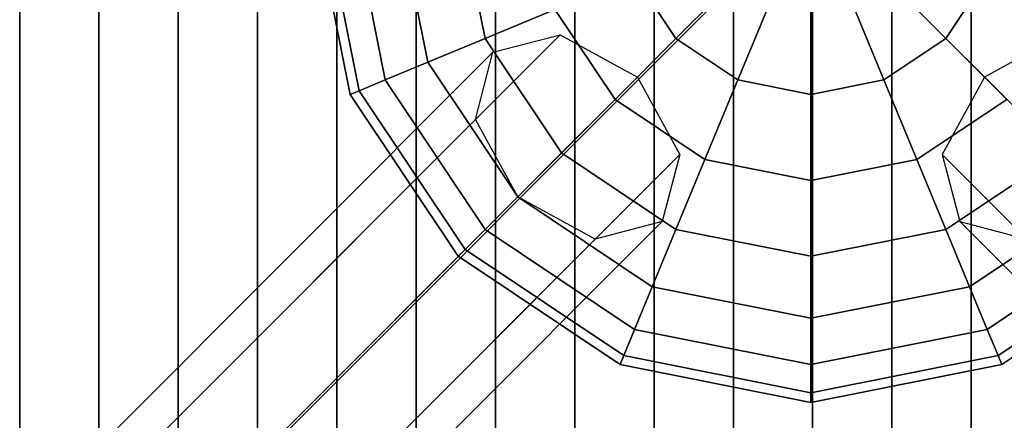
# Model space of a CAD drawing. Extents: x -2748 to 18113, y -11111 to 9293.
# Drawn here: x 8743 to 8990, y -1562 to -1462 of the extents above; entities that cross this region are included whole.
import ezdxf

# ---------------------------------------------------------------- set-up
doc = ezdxf.new("R2010")
doc.units = 0
doc.header["$LTSCALE"] = 350
doc.header["$MEASUREMENT"] = 0
doc.layers.add('BEM-SI-AMERICA', color=7, linetype='CONTINUOUS', lineweight=35)
doc.layers.add('NEPTUN-19', color=7, linetype='CONTINUOUS')
doc.styles.get("Standard").update_dxf_attribs({"font": 'isocp2.shx'})
doc.dimstyles.new('America SI', dxfattribs={"dimscale": 85, "dimtxt": 3.5, "dimasz": 4, "dimexe": 2, "dimexo": 0, "dimgap": 2, "dimtad": 0, "dimdec": 4, "dimlfac": 0.039377, "dimzin": 0, "dimdsep": 46, "dimlunit": 4, "dimtxsty": 'Standard', "dimcen": 2, "dimadec": 0, "dimazin": 0, "dimtfac": 1, "dimtdec": 4, "dimtofl": 0, "dimtmove": 0, "dimatfit": 3, "dimfxl": 2, "dimtolj": 1, "dimtzin": 0, "dimarcsym": 0})

# ---------------------------------------------------------------- blocks, each defined once
blk = doc.blocks.new('*D43')
at = {"layer": 'BEM-SI-AMERICA', "color": 0, "lineweight": -2, "transparency": 16777216}
for p, q in [((4798.58, 6481.57), (-1362.85, 6481.57)), ((-1192.85, 6141.57), (-1192.85, 901.72)), ((-1192.85, -5863.58), (-1192.85, -623.72)), ((12433.05, -6203.58), (-1362.85, -6203.58))]:
    blk.add_line(p, q, dxfattribs=at)
at = {"layer": 'BEM-SI-AMERICA', "color": 0, "transparency": 16777216}
for points in [[(-1249.51, 6141.57), (-1136.18, 6141.57), (-1192.85, 6481.57)], [(-1249.51, -5863.58), (-1136.18, -5863.58), (-1192.85, -6203.58)]]:
    blk.add_solid(points, dxfattribs=at)
at = {"layer": 'BEM-SI-AMERICA', "color": 0, "transparency": 16777216, "insert": (-1192.85, 139), "char_height": 297.5, "attachment_point": 5, "rotation": 90}
blk.add_mtext('\\A1;41\'-7{\\H1.000000x;\\S1/2;}"', dxfattribs=at)

msp = doc.modelspace()

# ---------------------------------------------------------------- linework, layer by layer
at = {"layer": 'NEPTUN-19'}
for p, q in [((8544.65877, -1830.68901), (9339.03071, -1036.31707)), ((8544.65877, -1036.31707), (9339.03071, -1830.68901)), ((8743.25176, -1234.91006), (8743.25176, -1632.09603)), ((8743.25176, -1234.91006), (8743.25176, -1632.09603)), ((8763.11106, -1632.09603), (8763.11106, -1234.91006)), ((8763.11106, -1234.91006), (8763.11106, -1632.09603)), ((8763.11106, -1632.09603), (8763.11106, -1234.91006)), ((8763.11106, -1234.91006), (8763.11106, -1632.09603)), ((8782.97036, -1632.09603), (8782.97036, -1234.91006)), ((8782.97036, -1234.91006), (8782.97036, -1632.09603)), ((8782.97036, -1234.91006), (8782.97036, -1632.09603)), ((8782.97036, -1632.09603), (8782.97036, -1234.91006)), ((8802.82965, -1632.09603), (8802.82965, -1234.91006)), ((8802.82965, -1632.09603), (8802.82965, -1234.91006)), ((8802.82965, -1234.91006), (8802.82965, -1632.09603)), ((8802.82965, -1234.91006), (8802.82965, -1632.09603)), ((8822.68895, -1632.09603), (8822.68895, -1234.91006)), ((8822.68895, -1234.91006), (8822.68895, -1632.09603)), ((8822.68895, -1632.09603), (8822.68895, -1234.91006)), ((8822.68895, -1234.91006), (8822.68895, -1632.09603)), ((8842.54825, -1632.09603), (8842.54825, -1234.91006)), ((8842.54825, -1234.91006), (8842.54825, -1632.09603)), ((8842.54825, -1632.09603), (8842.54825, -1234.91006)), ((8842.54825, -1234.91006), (8842.54825, -1632.09603)), ((8862.40755, -1632.09603), (8862.40755, -1234.91006)), ((8862.40755, -1234.91006), (8862.40755, -1632.09603)), ((8862.40755, -1632.09603), (8862.40755, -1234.91006)), ((8862.40755, -1234.91006), (8862.40755, -1632.09603)), ((8882.26685, -1632.09603), (8882.26685, -1234.91006)), ((8882.26685, -1234.91006), (8882.26685, -1632.09603)), ((8882.26685, -1632.09603), (8882.26685, -1234.91006)), ((8882.26685, -1234.91006), (8882.26685, -1632.09603)), ((8902.12615, -1632.09603), (8902.12615, -1234.91006)), ((8902.12615, -1234.91006), (8902.12615, -1632.09603)), ((8902.12615, -1632.09603), (8902.12615, -1234.91006)), ((8902.12615, -1234.91006), (8902.12615, -1632.09603)), ((8921.98544, -1632.09603), (8921.98544, -1234.91006)), ((8921.98544, -1234.91006), (8921.98544, -1632.09603)), ((8921.98544, -1632.09603), (8921.98544, -1234.91006)), ((8921.98544, -1234.91006), (8921.98544, -1632.09603)), ((8941.84474, -1632.09603), (8941.84474, -1234.91006)), ((8941.84474, -1632.09603), (8941.84474, -1234.91006)), ((8941.84474, -1234.91006), (8941.84474, -1632.09603)), ((8941.84474, -1234.91006), (8941.84474, -1632.09603)), ((8961.70404, -1632.09603), (8961.70404, -1234.91006)), ((8961.70404, -1234.91006), (8961.70404, -1632.09603)), ((8961.70404, -1632.09603), (8961.70404, -1234.91006)), ((8961.70404, -1234.91006), (8961.70404, -1632.09603)), ((8981.56334, -1632.09603), (8981.56334, -1234.91006)), ((8981.56334, -1234.91006), (8981.56334, -1632.09603)), ((8981.56334, -1632.09603), (8981.56334, -1234.91006)), ((8981.56334, -1234.91006), (8981.56334, -1632.09603)), ((8743.25176, -1632.95727), (8743.25176, -1235.7713)), ((8743.25176, -1632.95727), (8743.25176, -1235.7713)), ((8763.11106, -1235.7713), (8763.11106, -1632.95727)), ((8763.11106, -1235.7713), (8763.11106, -1632.95727)), ((8763.11106, -1632.95727), (8763.11106, -1235.7713)), ((8763.11106, -1632.95727), (8763.11106, -1235.7713)), ((8782.97036, -1235.7713), (8782.97036, -1632.95727)), ((8782.97036, -1235.7713), (8782.97036, -1632.95727)), ((8782.97036, -1632.95727), (8782.97036, -1235.7713)), ((8782.97036, -1632.95727), (8782.97036, -1235.7713)), ((8802.82965, -1235.7713), (8802.82965, -1632.95727)), ((8802.82965, -1235.7713), (8802.82965, -1632.95727)), ((8802.82965, -1632.95727), (8802.82965, -1235.7713)), ((8802.82965, -1632.95727), (8802.82965, -1235.7713)), ((8822.68895, -1235.7713), (8822.68895, -1632.95727)), ((8822.68895, -1632.95727), (8822.68895, -1235.7713)), ((8822.68895, -1235.7713), (8822.68895, -1632.95727)), ((8822.68895, -1632.95727), (8822.68895, -1235.7713)), ((8842.54825, -1235.7713), (8842.54825, -1632.95727)), ((8842.54825, -1632.95727), (8842.54825, -1235.7713)), ((8842.54825, -1235.7713), (8842.54825, -1632.95727)), ((8842.54825, -1632.95727), (8842.54825, -1235.7713)), ((8862.40755, -1632.95727), (8862.40755, -1235.7713)), ((8862.40755, -1235.7713), (8862.40755, -1632.95727)), ((8862.40755, -1632.95727), (8862.40755, -1235.7713)), ((8862.40755, -1235.7713), (8862.40755, -1632.95727)), ((8882.26685, -1632.95727), (8882.26685, -1235.7713)), ((8882.26685, -1235.7713), (8882.26685, -1632.95727)), ((8882.26685, -1235.7713), (8882.26685, -1632.95727)), ((8882.26685, -1632.95727), (8882.26685, -1235.7713)), ((8902.12615, -1632.95727), (8902.12615, -1235.7713)), ((8902.12615, -1235.7713), (8902.12615, -1632.95727)), ((8902.12615, -1235.7713), (8902.12615, -1632.95727)), ((8902.12615, -1632.95727), (8902.12615, -1235.7713)), ((8921.98544, -1632.95727), (8921.98544, -1235.7713)), ((8921.98544, -1235.7713), (8921.98544, -1632.95727)), ((8921.98544, -1235.7713), (8921.98544, -1632.95727)), ((8921.98544, -1632.95727), (8921.98544, -1235.7713)), ((8941.84474, -1235.7713), (8941.84474, -1632.95727)), ((8941.84474, -1235.7713), (8941.84474, -1632.95727)), ((8941.84474, -1632.95727), (8941.84474, -1235.7713)), ((8941.84474, -1632.95727), (8941.84474, -1235.7713)), ((8961.70404, -1235.7713), (8961.70404, -1632.95727)), ((8961.70404, -1632.95727), (8961.70404, -1235.7713)), ((8961.70404, -1235.7713), (8961.70404, -1632.95727)), ((8961.70404, -1632.95727), (8961.70404, -1235.7713)), ((8981.56334, -1235.7713), (8981.56334, -1632.95727)), ((8981.56334, -1632.95727), (8981.56334, -1235.7713)), ((8981.56334, -1235.7713), (8981.56334, -1632.95727)), ((8981.56334, -1632.95727), (8981.56334, -1235.7713)), ((8544.65877, -1830.68901), (8941.84474, -1433.50304)), ((8816.52418, -1433.07242), (8826.03087, -1480.86573)), ((8826.03087, -1480.86573), (8816.52418, -1433.07242)), ((8816.52418, -1433.07242), (8826.03087, -1480.86573)), ((8826.03087, -1480.86573), (8816.52418, -1433.07242)), ((8828.24792, -1479.9474), (8818.92391, -1433.07242)), ((8818.92391, -1433.07242), (8828.24792, -1479.9474)), ((8828.24792, -1479.9474), (8818.92391, -1433.07242)), ((8818.92391, -1433.07242), (8828.24792, -1479.9474)), ((8818.92391, -1433.07242), (8828.24792, -1479.9474)), ((8828.24792, -1479.9474), (8818.92391, -1433.07242)), ((8818.92391, -1433.07242), (8828.24792, -1479.9474)), ((8828.24792, -1479.9474), (8818.92391, -1433.07242)), ((8826.03087, -1433.07242), (8834.81389, -1477.22768)), ((8834.81389, -1477.22768), (8826.03087, -1433.07242)), ((8826.03087, -1433.07242), (8834.81389, -1477.22768)), ((8834.81389, -1477.22768), (8826.03087, -1433.07242)), ((8834.81389, -1477.22768), (8826.03087, -1433.07242)), ((8826.03087, -1433.07242), (8834.81389, -1477.22768)), ((8834.81389, -1477.22768), (8826.03087, -1433.07242)), ((8826.03087, -1433.07242), (8834.81389, -1477.22768)), ((8837.57193, -1433.07242), (8845.47645, -1472.81111)), ((8845.47645, -1472.81111), (8837.57193, -1433.07242)), ((8837.57193, -1433.07242), (8845.47645, -1472.81111)), ((8845.47645, -1472.81111), (8837.57193, -1433.07242)), ((8837.57193, -1433.07242), (8845.47645, -1472.81111)), ((8845.47645, -1472.81111), (8837.57193, -1433.07242)), ((8837.57193, -1433.07242), (8845.47645, -1472.81111)), ((8845.47645, -1472.81111), (8837.57193, -1433.07242)), ((8853.1036, -1433.07242), (8859.82584, -1466.8674)), ((8859.82584, -1466.8674), (8853.1036, -1433.07242)), ((8853.1036, -1433.07242), (8859.82584, -1466.8674)), ((8859.82584, -1466.8674), (8853.1036, -1433.07242)), ((8853.1036, -1433.07242), (8859.82584, -1466.8674)), ((8859.82584, -1466.8674), (8853.1036, -1433.07242)), ((8853.1036, -1433.07242), (8859.82584, -1466.8674)), ((8859.82584, -1466.8674), (8853.1036, -1433.07242)), ((9339.03071, -1830.68901), (8941.84474, -1433.50304)), ((8897.25886, -1451.36213), (8907.61915, -1466.8674)), ((8907.61915, -1466.8674), (8897.25886, -1451.36213)), ((8897.25886, -1451.36213), (8907.61915, -1466.8674)), ((8907.61915, -1466.8674), (8897.25886, -1451.36213)), ((8907.61915, -1466.8674), (8897.25886, -1451.36213)), ((8907.61915, -1466.8674), (8897.25886, -1451.36213)), ((8897.25886, -1451.36213), (8907.61915, -1466.8674)), ((8897.25886, -1451.36213), (8907.61915, -1466.8674)), ((8924.18559, -1450.30095), (8907.61915, -1466.8674)), ((8907.61915, -1466.8674), (8924.18559, -1450.30095)), ((8924.18559, -1450.30095), (8907.61915, -1466.8674)), ((8924.18559, -1450.30095), (8907.61915, -1466.8674)), ((8907.61915, -1466.8674), (8924.18559, -1450.30095)), ((8924.18559, -1450.30095), (8907.61915, -1466.8674)), ((8907.61915, -1466.8674), (8924.18559, -1450.30095)), ((8907.61915, -1466.8674), (8924.18559, -1450.30095)), ((8975.2091, -1466.8674), (8958.64265, -1450.30095)), ((8958.64265, -1450.30095), (8975.2091, -1466.8674)), ((8958.64265, -1450.30095), (8975.2091, -1466.8674)), ((8975.2091, -1466.8674), (8958.64265, -1450.30095)), ((8958.64265, -1450.30095), (8975.2091, -1466.8674)), ((8975.2091, -1466.8674), (8958.64265, -1450.30095)), ((8975.2091, -1466.8674), (8958.64265, -1450.30095)), ((8958.64265, -1450.30095), (8975.2091, -1466.8674)), ((8975.2091, -1466.8674), (8985.56938, -1451.36213)), ((8985.56938, -1451.36213), (8975.2091, -1466.8674)), ((8975.2091, -1466.8674), (8985.56938, -1451.36213)), ((8985.56938, -1451.36213), (8975.2091, -1466.8674)), ((8975.2091, -1466.8674), (8985.56938, -1451.36213)), ((8985.56938, -1451.36213), (8975.2091, -1466.8674)), ((8985.56938, -1451.36213), (8975.2091, -1466.8674)), ((8975.2091, -1466.8674), (8985.56938, -1451.36213)), ((8923.12441, -1477.22768), (8932.09011, -1455.58258)), ((8932.09011, -1455.58258), (8923.12441, -1477.22768)), ((8932.09011, -1455.58258), (8923.12441, -1477.22768)), ((8932.09011, -1455.58258), (8923.12441, -1477.22768)), ((8923.12441, -1477.22768), (8932.09011, -1455.58258)), ((8923.12441, -1477.22768), (8932.09011, -1455.58258)), ((8932.09011, -1455.58258), (8923.12441, -1477.22768)), ((8923.12441, -1477.22768), (8932.09011, -1455.58258)), ((8950.73813, -1455.58258), (8959.70383, -1477.22768)), ((8959.70383, -1477.22768), (8950.73813, -1455.58258)), ((8950.73813, -1455.58258), (8959.70383, -1477.22768)), ((8959.70383, -1477.22768), (8950.73813, -1455.58258)), ((8950.73813, -1455.58258), (8959.70383, -1477.22768)), ((8959.70383, -1477.22768), (8950.73813, -1455.58258)), ((8959.70383, -1477.22768), (8950.73813, -1455.58258)), ((8950.73813, -1455.58258), (8959.70383, -1477.22768)), ((8877.31062, -1459.62496), (8859.82584, -1466.8674)), ((8859.82584, -1466.8674), (8877.31062, -1459.62496)), ((8859.82584, -1466.8674), (8877.31062, -1459.62496)), ((8877.31062, -1459.62496), (8859.82584, -1466.8674)), ((8877.31062, -1459.62496), (8859.82584, -1466.8674)), ((8877.31062, -1459.62496), (8859.82584, -1466.8674)), ((8859.82584, -1466.8674), (8877.31062, -1459.62496)), ((8859.82584, -1466.8674), (8877.31062, -1459.62496)), ((8877.31062, -1459.62496), (8892.35143, -1482.13512)), ((8892.35143, -1482.13512), (8877.31062, -1459.62496)), ((8892.35143, -1482.13512), (8877.31062, -1459.62496)), ((8892.35143, -1482.13512), (8877.31062, -1459.62496)), ((8877.31062, -1459.62496), (8892.35143, -1482.13512)), ((8877.31062, -1459.62496), (8892.35143, -1482.13512)), ((8877.31062, -1459.62496), (8892.35143, -1482.13512)), ((8892.35143, -1482.13512), (8877.31062, -1459.62496)), ((8941.41412, -1480.86573), (8941.41412, -1457.43724)), ((8941.41412, -1480.86573), (8941.41412, -1457.43724)), ((8941.41412, -1457.43724), (8941.41412, -1480.86573)), ((8941.41412, -1480.86573), (8941.41412, -1457.43724)), ((8941.41412, -1457.43724), (8941.41412, -1480.86573)), ((8941.41412, -1480.86573), (8941.41412, -1457.43724)), ((8941.41412, -1457.43724), (8941.41412, -1480.86573)), ((8941.41412, -1457.43724), (8941.41412, -1480.86573)), ((8878.57612, -1465.93684), (7716.60052, -2627.91244)), ((7716.60052, -2627.91244), (8878.57612, -1465.93684)), ((8859.82584, -1466.8674), (8845.47645, -1472.81111)), ((8845.47645, -1472.81111), (8859.82584, -1466.8674)), ((8859.82584, -1466.8674), (8845.47645, -1472.81111)), ((8845.47645, -1472.81111), (8859.82584, -1466.8674)), ((8859.82584, -1466.8674), (8845.47645, -1472.81111)), ((8845.47645, -1472.81111), (8859.82584, -1466.8674)), ((8845.47645, -1472.81111), (8859.82584, -1466.8674)), ((8859.82584, -1466.8674), (8845.47645, -1472.81111)), ((8878.96915, -1495.51739), (8859.82584, -1466.8674)), ((8859.82584, -1466.8674), (8878.96915, -1495.51739)), ((8878.96915, -1495.51739), (8859.82584, -1466.8674)), ((8859.82584, -1466.8674), (8878.96915, -1495.51739)), ((8859.82584, -1466.8674), (8878.96915, -1495.51739)), ((8859.82584, -1466.8674), (8878.96915, -1495.51739)), ((8878.96915, -1495.51739), (8859.82584, -1466.8674)), ((8878.96915, -1495.51739), (8859.82584, -1466.8674)), ((8861.77113, -1470.32637), (8878.57612, -1465.93684)), ((8878.57612, -1465.93684), (8897.95244, -1476.5341)), ((8907.61915, -1466.8674), (8892.35143, -1482.13512)), ((8907.61915, -1466.8674), (8892.35143, -1482.13512)), ((8907.61915, -1466.8674), (8892.35143, -1482.13512)), ((8892.35143, -1482.13512), (8907.61915, -1466.8674)), ((8892.35143, -1482.13512), (8907.61915, -1466.8674)), ((8892.35143, -1482.13512), (8907.61915, -1466.8674)), ((8907.61915, -1466.8674), (8892.35143, -1482.13512)), ((8892.35143, -1482.13512), (8907.61915, -1466.8674)), ((8907.61915, -1466.8674), (8923.12441, -1477.22768)), ((8923.12441, -1477.22768), (8907.61915, -1466.8674)), ((8923.12441, -1477.22768), (8907.61915, -1466.8674)), ((8923.12441, -1477.22768), (8907.61915, -1466.8674)), ((8907.61915, -1466.8674), (8923.12441, -1477.22768)), ((8907.61915, -1466.8674), (8923.12441, -1477.22768)), ((8907.61915, -1466.8674), (8923.12441, -1477.22768)), ((8923.12441, -1477.22768), (8907.61915, -1466.8674)), ((8959.70383, -1477.22768), (8975.2091, -1466.8674)), ((8975.2091, -1466.8674), (8959.70383, -1477.22768)), ((8959.70383, -1477.22768), (8975.2091, -1466.8674)), ((8975.2091, -1466.8674), (8959.70383, -1477.22768)), ((8959.70383, -1477.22768), (8975.2091, -1466.8674)), ((8975.2091, -1466.8674), (8959.70383, -1477.22768)), ((8959.70383, -1477.22768), (8975.2091, -1466.8674)), ((8975.2091, -1466.8674), (8959.70383, -1477.22768)), ((8990.47682, -1482.13512), (8975.2091, -1466.8674)), ((8975.2091, -1466.8674), (8990.47682, -1482.13512)), ((8975.2091, -1466.8674), (8990.47682, -1482.13512)), ((8990.47682, -1482.13512), (8975.2091, -1466.8674)), ((8975.2091, -1466.8674), (8990.47682, -1482.13512)), ((8990.47682, -1482.13512), (8975.2091, -1466.8674)), ((8990.47682, -1482.13512), (8975.2091, -1466.8674)), ((8975.2091, -1466.8674), (8990.47682, -1482.13512)), ((9004.25212, -1465.93684), (8984.8758, -1476.5341)), ((8861.77113, -1470.32637), (7699.79553, -2632.30197)), ((7699.79553, -2632.30197), (8861.77113, -1470.32637)), ((8857.3816, -1487.13136), (8861.77113, -1470.32637)), ((8845.47645, -1472.81111), (8834.81389, -1477.22768)), ((8834.81389, -1477.22768), (8845.47645, -1472.81111)), ((8845.47645, -1472.81111), (8834.81389, -1477.22768)), ((8834.81389, -1477.22768), (8845.47645, -1472.81111)), ((8834.81389, -1477.22768), (8845.47645, -1472.81111)), ((8845.47645, -1472.81111), (8834.81389, -1477.22768)), ((8834.81389, -1477.22768), (8845.47645, -1472.81111)), ((8845.47645, -1472.81111), (8834.81389, -1477.22768)), ((8845.47645, -1472.81111), (8867.98661, -1506.49994)), ((8867.98661, -1506.49994), (8845.47645, -1472.81111)), ((8845.47645, -1472.81111), (8867.98661, -1506.49994)), ((8867.98661, -1506.49994), (8845.47645, -1472.81111)), ((8845.47645, -1472.81111), (8867.98661, -1506.49994)), ((8867.98661, -1506.49994), (8845.47645, -1472.81111)), ((8845.47645, -1472.81111), (8867.98661, -1506.49994)), ((8867.98661, -1506.49994), (8845.47645, -1472.81111)), ((8897.95244, -1476.5341), (7735.97685, -2638.5097)), ((7735.97685, -2638.5097), (8897.95244, -1476.5341)), ((8897.95244, -1476.5341), (8908.54971, -1495.91042)), ((8984.8758, -1476.5341), (8974.27854, -1495.91042)), ((10146.8514, -2638.5097), (8984.8758, -1476.5341)), ((8984.8758, -1476.5341), (10146.8514, -2638.5097)), ((8834.81389, -1477.22768), (8828.24792, -1479.9474)), ((8828.24792, -1479.9474), (8834.81389, -1477.22768)), ((8834.81389, -1477.22768), (8828.24792, -1479.9474)), ((8828.24792, -1479.9474), (8834.81389, -1477.22768)), ((8828.24792, -1479.9474), (8834.81389, -1477.22768)), ((8828.24792, -1479.9474), (8834.81389, -1477.22768)), ((8834.81389, -1477.22768), (8828.24792, -1479.9474)), ((8834.81389, -1477.22768), (8828.24792, -1479.9474)), ((8834.81389, -1477.22768), (8859.82584, -1514.66071)), ((8859.82584, -1514.66071), (8834.81389, -1477.22768)), ((8834.81389, -1477.22768), (8859.82584, -1514.66071)), ((8859.82584, -1514.66071), (8834.81389, -1477.22768)), ((8834.81389, -1477.22768), (8859.82584, -1514.66071)), ((8859.82584, -1514.66071), (8834.81389, -1477.22768)), ((8834.81389, -1477.22768), (8859.82584, -1514.66071)), ((8859.82584, -1514.66071), (8834.81389, -1477.22768)), ((8923.12441, -1477.22768), (8914.86158, -1497.17593)), ((8923.12441, -1477.22768), (8914.86158, -1497.17593)), ((8914.86158, -1497.17593), (8923.12441, -1477.22768)), ((8914.86158, -1497.17593), (8923.12441, -1477.22768)), ((8923.12441, -1477.22768), (8914.86158, -1497.17593)), ((8914.86158, -1497.17593), (8923.12441, -1477.22768)), ((8923.12441, -1477.22768), (8914.86158, -1497.17593)), ((8914.86158, -1497.17593), (8923.12441, -1477.22768)), ((8923.12441, -1477.22768), (8941.41412, -1480.86573)), ((8923.12441, -1477.22768), (8941.41412, -1480.86573)), ((8941.41412, -1480.86573), (8923.12441, -1477.22768)), ((8941.41412, -1480.86573), (8923.12441, -1477.22768)), ((8941.41412, -1480.86573), (8923.12441, -1477.22768)), ((8923.12441, -1477.22768), (8941.41412, -1480.86573)), ((8923.12441, -1477.22768), (8941.41412, -1480.86573)), ((8941.41412, -1480.86573), (8923.12441, -1477.22768)), ((8941.41412, -1480.86573), (8959.70383, -1477.22768)), ((8941.41412, -1480.86573), (8959.70383, -1477.22768)), ((8959.70383, -1477.22768), (8941.41412, -1480.86573)), ((8959.70383, -1477.22768), (8941.41412, -1480.86573)), ((8941.41412, -1480.86573), (8959.70383, -1477.22768)), ((8959.70383, -1477.22768), (8941.41412, -1480.86573)), ((8941.41412, -1480.86573), (8959.70383, -1477.22768)), ((8959.70383, -1477.22768), (8941.41412, -1480.86573)), ((8959.70383, -1477.22768), (8967.96666, -1497.17593)), ((8959.70383, -1477.22768), (8967.96666, -1497.17593)), ((8967.96666, -1497.17593), (8959.70383, -1477.22768)), ((8967.96666, -1497.17593), (8959.70383, -1477.22768)), ((8959.70383, -1477.22768), (8967.96666, -1497.17593)), ((8967.96666, -1497.17593), (8959.70383, -1477.22768)), ((8967.96666, -1497.17593), (8959.70383, -1477.22768)), ((8959.70383, -1477.22768), (8967.96666, -1497.17593)), ((8826.03087, -1480.86573), (8828.24792, -1479.9474)), ((8826.03087, -1480.86573), (8828.24792, -1479.9474)), ((8828.24792, -1479.9474), (8826.03087, -1480.86573)), ((8828.24792, -1479.9474), (8826.03087, -1480.86573)), ((8826.03087, -1480.86573), (8828.24792, -1479.9474)), ((8828.24792, -1479.9474), (8826.03087, -1480.86573)), ((8828.24792, -1479.9474), (8826.03087, -1480.86573)), ((8826.03087, -1480.86573), (8828.24792, -1479.9474)), ((8853.1036, -1521.38294), (8826.03087, -1480.86573)), ((8826.03087, -1480.86573), (8853.1036, -1521.38294)), ((8826.03087, -1480.86573), (8853.1036, -1521.38294)), ((8853.1036, -1521.38294), (8826.03087, -1480.86573)), ((8828.24792, -1479.9474), (8854.80046, -1519.68608)), ((8828.24792, -1479.9474), (8854.80046, -1519.68608)), ((8854.80046, -1519.68608), (8828.24792, -1479.9474)), ((8854.80046, -1519.68608), (8828.24792, -1479.9474)), ((8854.80046, -1519.68608), (8828.24792, -1479.9474)), ((8828.24792, -1479.9474), (8854.80046, -1519.68608)), ((8854.80046, -1519.68608), (8828.24792, -1479.9474)), ((8828.24792, -1479.9474), (8854.80046, -1519.68608)), ((8941.41412, -1502.45755), (8941.41412, -1480.86573)), ((8941.41412, -1480.86573), (8941.41412, -1502.45755)), ((8941.41412, -1502.45755), (8941.41412, -1480.86573)), ((8941.41412, -1502.45755), (8941.41412, -1480.86573)), ((8941.41412, -1502.45755), (8941.41412, -1480.86573)), ((8941.41412, -1480.86573), (8941.41412, -1502.45755)), ((8941.41412, -1480.86573), (8941.41412, -1502.45755)), ((8941.41412, -1480.86573), (8941.41412, -1502.45755)), ((8892.35143, -1482.13512), (8878.96915, -1495.51739)), ((8878.96915, -1495.51739), (8892.35143, -1482.13512)), ((8892.35143, -1482.13512), (8878.96915, -1495.51739)), ((8892.35143, -1482.13512), (8878.96915, -1495.51739)), ((8878.96915, -1495.51739), (8892.35143, -1482.13512)), ((8878.96915, -1495.51739), (8892.35143, -1482.13512)), ((8892.35143, -1482.13512), (8878.96915, -1495.51739)), ((8878.96915, -1495.51739), (8892.35143, -1482.13512)), ((8914.86158, -1497.17593), (8892.35143, -1482.13512)), ((8914.86158, -1497.17593), (8892.35143, -1482.13512)), ((8892.35143, -1482.13512), (8914.86158, -1497.17593)), ((8892.35143, -1482.13512), (8914.86158, -1497.17593)), ((8892.35143, -1482.13512), (8914.86158, -1497.17593)), ((8914.86158, -1497.17593), (8892.35143, -1482.13512)), ((8892.35143, -1482.13512), (8914.86158, -1497.17593)), ((8914.86158, -1497.17593), (8892.35143, -1482.13512)), ((8967.96666, -1497.17593), (8990.47682, -1482.13512)), ((8967.96666, -1497.17593), (8990.47682, -1482.13512)), ((8990.47682, -1482.13512), (8967.96666, -1497.17593)), ((8990.47682, -1482.13512), (8967.96666, -1497.17593)), ((8990.47682, -1482.13512), (8967.96666, -1497.17593)), ((8967.96666, -1497.17593), (8990.47682, -1482.13512)), ((8990.47682, -1482.13512), (8967.96666, -1497.17593)), ((8967.96666, -1497.17593), (8990.47682, -1482.13512)), ((8857.3816, -1487.13136), (7695.406, -2649.10696)), ((7695.406, -2649.10696), (8857.3816, -1487.13136)), ((8867.97886, -1506.50769), (8857.3816, -1487.13136)), ((8908.54971, -1495.91042), (7746.57411, -2657.88602)), ((7746.57411, -2657.88602), (8908.54971, -1495.91042)), ((8867.98661, -1506.49994), (8878.96915, -1495.51739)), ((8878.96915, -1495.51739), (8867.98661, -1506.49994)), ((8878.96915, -1495.51739), (8867.98661, -1506.49994)), ((8867.98661, -1506.49994), (8878.96915, -1495.51739)), ((8878.96915, -1495.51739), (8867.98661, -1506.49994)), ((8878.96915, -1495.51739), (8867.98661, -1506.49994)), ((8867.98661, -1506.49994), (8878.96915, -1495.51739)), ((8867.98661, -1506.49994), (8878.96915, -1495.51739)), ((8878.96915, -1495.51739), (8907.61915, -1514.66071)), ((8907.61915, -1514.66071), (8878.96915, -1495.51739)), ((8878.96915, -1495.51739), (8907.61915, -1514.66071)), ((8907.61915, -1514.66071), (8878.96915, -1495.51739)), ((8878.96915, -1495.51739), (8907.61915, -1514.66071)), ((8907.61915, -1514.66071), (8878.96915, -1495.51739)), ((8878.96915, -1495.51739), (8907.61915, -1514.66071)), ((8907.61915, -1514.66071), (8878.96915, -1495.51739)), ((8908.54971, -1495.91042), (8904.16018, -1512.71542)), ((8974.27854, -1495.91042), (10136.25414, -2657.88602)), ((8974.27854, -1495.91042), (8978.66807, -1512.71542)), ((10136.25414, -2657.88602), (8974.27854, -1495.91042)), ((9003.85909, -1495.51739), (8975.2091, -1514.66071)), ((8975.2091, -1514.66071), (9003.85909, -1495.51739)), ((9003.85909, -1495.51739), (8975.2091, -1514.66071)), ((8975.2091, -1514.66071), (9003.85909, -1495.51739)), ((9003.85909, -1495.51739), (8975.2091, -1514.66071)), ((8975.2091, -1514.66071), (9003.85909, -1495.51739)), ((8975.2091, -1514.66071), (9003.85909, -1495.51739)), ((9003.85909, -1495.51739), (8975.2091, -1514.66071)), ((8914.86158, -1497.17593), (8907.61915, -1514.66071)), ((8907.61915, -1514.66071), (8914.86158, -1497.17593)), ((8914.86158, -1497.17593), (8907.61915, -1514.66071)), ((8907.61915, -1514.66071), (8914.86158, -1497.17593)), ((8914.86158, -1497.17593), (8907.61915, -1514.66071)), ((8907.61915, -1514.66071), (8914.86158, -1497.17593)), ((8914.86158, -1497.17593), (8907.61915, -1514.66071)), ((8907.61915, -1514.66071), (8914.86158, -1497.17593)), ((8941.41412, -1502.45755), (8914.86158, -1497.17593)), ((8941.41412, -1502.45755), (8914.86158, -1497.17593)), ((8914.86158, -1497.17593), (8941.41412, -1502.45755)), ((8914.86158, -1497.17593), (8941.41412, -1502.45755)), ((8914.86158, -1497.17593), (8941.41412, -1502.45755)), ((8914.86158, -1497.17593), (8941.41412, -1502.45755)), ((8941.41412, -1502.45755), (8914.86158, -1497.17593)), ((8941.41412, -1502.45755), (8914.86158, -1497.17593)), ((8941.41412, -1502.45755), (8967.96666, -1497.17593)), ((8967.96666, -1497.17593), (8941.41412, -1502.45755)), ((8967.96666, -1497.17593), (8941.41412, -1502.45755)), ((8967.96666, -1497.17593), (8941.41412, -1502.45755)), ((8941.41412, -1502.45755), (8967.96666, -1497.17593)), ((8941.41412, -1502.45755), (8967.96666, -1497.17593)), ((8967.96666, -1497.17593), (8941.41412, -1502.45755)), ((8941.41412, -1502.45755), (8967.96666, -1497.17593)), ((8967.96666, -1497.17593), (8975.2091, -1514.66071)), ((8975.2091, -1514.66071), (8967.96666, -1497.17593)), ((8967.96666, -1497.17593), (8975.2091, -1514.66071)), ((8975.2091, -1514.66071), (8967.96666, -1497.17593)), ((8975.2091, -1514.66071), (8967.96666, -1497.17593)), ((8967.96666, -1497.17593), (8975.2091, -1514.66071)), ((8967.96666, -1497.17593), (8975.2091, -1514.66071)), ((8975.2091, -1514.66071), (8967.96666, -1497.17593)), ((8941.41412, -1521.38294), (8941.41412, -1502.45755)), ((8941.41412, -1502.45755), (8941.41412, -1521.38294)), ((8941.41412, -1502.45755), (8941.41412, -1521.38294)), ((8941.41412, -1521.38294), (8941.41412, -1502.45755)), ((8941.41412, -1521.38294), (8941.41412, -1502.45755)), ((8941.41412, -1502.45755), (8941.41412, -1521.38294)), ((8941.41412, -1521.38294), (8941.41412, -1502.45755)), ((8941.41412, -1502.45755), (8941.41412, -1521.38294)), ((7706.00326, -2668.48328), (8867.97886, -1506.50769)), ((8867.97886, -1506.50769), (7706.00326, -2668.48328)), ((8859.82584, -1514.66071), (8867.98661, -1506.49994)), ((8859.82584, -1514.66071), (8867.98661, -1506.49994)), ((8867.98661, -1506.49994), (8859.82584, -1514.66071)), ((8867.98661, -1506.49994), (8859.82584, -1514.66071)), ((8867.98661, -1506.49994), (8859.82584, -1514.66071)), ((8867.98661, -1506.49994), (8859.82584, -1514.66071)), ((8859.82584, -1514.66071), (8867.98661, -1506.49994)), ((8859.82584, -1514.66071), (8867.98661, -1506.49994)), ((8887.35518, -1517.10495), (8867.97886, -1506.50769)), ((8867.98661, -1506.49994), (8901.67544, -1529.0101)), ((8867.98661, -1506.49994), (8901.67544, -1529.0101)), ((8901.67544, -1529.0101), (8867.98661, -1506.49994)), ((8901.67544, -1529.0101), (8867.98661, -1506.49994)), ((8901.67544, -1529.0101), (8867.98661, -1506.49994)), ((8867.98661, -1506.49994), (8901.67544, -1529.0101)), ((8867.98661, -1506.49994), (8901.67544, -1529.0101)), ((8901.67544, -1529.0101), (8867.98661, -1506.49994)), ((8981.15281, -1529.0101), (9014.84164, -1506.49994)), ((8981.15281, -1529.0101), (9014.84164, -1506.49994)), ((8981.15281, -1529.0101), (9014.84164, -1506.49994)), ((9014.84164, -1506.49994), (8981.15281, -1529.0101)), ((8981.15281, -1529.0101), (9014.84164, -1506.49994)), ((9014.84164, -1506.49994), (8981.15281, -1529.0101)), ((9014.84164, -1506.49994), (8981.15281, -1529.0101)), ((9014.84164, -1506.49994), (8981.15281, -1529.0101)), ((7742.18458, -2674.69102), (8904.16018, -1512.71542)), ((8904.16018, -1512.71542), (7742.18458, -2674.69102)), ((8904.16018, -1512.71542), (8887.35518, -1517.10495)), ((8978.66807, -1512.71542), (10140.64366, -2674.69102)), ((8978.66807, -1512.71542), (8995.47306, -1517.10495)), ((10140.64366, -2674.69102), (8978.66807, -1512.71542)), ((8859.82584, -1514.66071), (8854.80046, -1519.68608)), ((8859.82584, -1514.66071), (8854.80046, -1519.68608)), ((8854.80046, -1519.68608), (8859.82584, -1514.66071)), ((8854.80046, -1519.68608), (8859.82584, -1514.66071)), ((8854.80046, -1519.68608), (8859.82584, -1514.66071)), ((8859.82584, -1514.66071), (8854.80046, -1519.68608)), ((8859.82584, -1514.66071), (8854.80046, -1519.68608)), ((8854.80046, -1519.68608), (8859.82584, -1514.66071)), ((8897.25886, -1539.67265), (8859.82584, -1514.66071)), ((8897.25886, -1539.67265), (8859.82584, -1514.66071)), ((8859.82584, -1514.66071), (8897.25886, -1539.67265)), ((8859.82584, -1514.66071), (8897.25886, -1539.67265)), ((8897.25886, -1539.67265), (8859.82584, -1514.66071)), ((8859.82584, -1514.66071), (8897.25886, -1539.67265)), ((8859.82584, -1514.66071), (8897.25886, -1539.67265)), ((8897.25886, -1539.67265), (8859.82584, -1514.66071)), ((8907.61915, -1514.66071), (8901.67544, -1529.0101)), ((8901.67544, -1529.0101), (8907.61915, -1514.66071)), ((8907.61915, -1514.66071), (8901.67544, -1529.0101)), ((8907.61915, -1514.66071), (8901.67544, -1529.0101)), ((8901.67544, -1529.0101), (8907.61915, -1514.66071)), ((8901.67544, -1529.0101), (8907.61915, -1514.66071)), ((8901.67544, -1529.0101), (8907.61915, -1514.66071)), ((8907.61915, -1514.66071), (8901.67544, -1529.0101)), ((8907.61915, -1514.66071), (8941.41412, -1521.38294)), ((8907.61915, -1514.66071), (8941.41412, -1521.38294)), ((8941.41412, -1521.38294), (8907.61915, -1514.66071)), ((8941.41412, -1521.38294), (8907.61915, -1514.66071)), ((8907.61915, -1514.66071), (8941.41412, -1521.38294)), ((8907.61915, -1514.66071), (8941.41412, -1521.38294)), ((8941.41412, -1521.38294), (8907.61915, -1514.66071)), ((8941.41412, -1521.38294), (8907.61915, -1514.66071)), ((8975.2091, -1514.66071), (8941.41412, -1521.38294)), ((8941.41412, -1521.38294), (8975.2091, -1514.66071)), ((8975.2091, -1514.66071), (8941.41412, -1521.38294)), ((8941.41412, -1521.38294), (8975.2091, -1514.66071)), ((8975.2091, -1514.66071), (8941.41412, -1521.38294)), ((8941.41412, -1521.38294), (8975.2091, -1514.66071)), ((8941.41412, -1521.38294), (8975.2091, -1514.66071)), ((8975.2091, -1514.66071), (8941.41412, -1521.38294)), ((8981.15281, -1529.0101), (8975.2091, -1514.66071)), ((8975.2091, -1514.66071), (8981.15281, -1529.0101)), ((8981.15281, -1529.0101), (8975.2091, -1514.66071)), ((8975.2091, -1514.66071), (8981.15281, -1529.0101)), ((8975.2091, -1514.66071), (8981.15281, -1529.0101)), ((8981.15281, -1529.0101), (8975.2091, -1514.66071)), ((8975.2091, -1514.66071), (8981.15281, -1529.0101)), ((8981.15281, -1529.0101), (8975.2091, -1514.66071)), ((9023.00241, -1514.66071), (8985.56938, -1539.67265)), ((9023.00241, -1514.66071), (8985.56938, -1539.67265)), ((8985.56938, -1539.67265), (9023.00241, -1514.66071)), ((9023.00241, -1514.66071), (8985.56938, -1539.67265)), ((8985.56938, -1539.67265), (9023.00241, -1514.66071)), ((8985.56938, -1539.67265), (9023.00241, -1514.66071)), ((9023.00241, -1514.66071), (8985.56938, -1539.67265)), ((8985.56938, -1539.67265), (9023.00241, -1514.66071)), ((7725.37958, -2679.08055), (8887.35518, -1517.10495)), ((8887.35518, -1517.10495), (7725.37958, -2679.08055)), ((8854.80046, -1519.68608), (8853.1036, -1521.38294)), ((8854.80046, -1519.68608), (8853.1036, -1521.38294)), ((8854.80046, -1519.68608), (8853.1036, -1521.38294)), ((8853.1036, -1521.38294), (8854.80046, -1519.68608)), ((8853.1036, -1521.38294), (8854.80046, -1519.68608)), ((8853.1036, -1521.38294), (8854.80046, -1519.68608)), ((8853.1036, -1521.38294), (8854.80046, -1519.68608)), ((8854.80046, -1519.68608), (8853.1036, -1521.38294)), ((8853.1036, -1521.38294), (8893.62081, -1548.45568)), ((8853.1036, -1521.38294), (8893.62081, -1548.45568)), ((8893.62081, -1548.45568), (8853.1036, -1521.38294)), ((8893.62081, -1548.45568), (8853.1036, -1521.38294)), ((8854.80046, -1519.68608), (8894.53915, -1546.23862)), ((8854.80046, -1519.68608), (8894.53915, -1546.23862)), ((8894.53915, -1546.23862), (8854.80046, -1519.68608)), ((8894.53915, -1546.23862), (8854.80046, -1519.68608)), ((8854.80046, -1519.68608), (8894.53915, -1546.23862)), ((8854.80046, -1519.68608), (8894.53915, -1546.23862)), ((8894.53915, -1546.23862), (8854.80046, -1519.68608)), ((8894.53915, -1546.23862), (8854.80046, -1519.68608)), ((8941.41412, -1521.38294), (8941.41412, -1536.91461)), ((8941.41412, -1521.38294), (8941.41412, -1536.91461)), ((8941.41412, -1536.91461), (8941.41412, -1521.38294)), ((8941.41412, -1536.91461), (8941.41412, -1521.38294)), ((8941.41412, -1536.91461), (8941.41412, -1521.38294)), ((8941.41412, -1521.38294), (8941.41412, -1536.91461)), ((8941.41412, -1536.91461), (8941.41412, -1521.38294)), ((8941.41412, -1521.38294), (8941.41412, -1536.91461)), ((8988.2891, -1546.23862), (9028.02778, -1519.68608)), ((9028.02778, -1519.68608), (8988.2891, -1546.23862)), ((8988.2891, -1546.23862), (9028.02778, -1519.68608)), ((9028.02778, -1519.68608), (8988.2891, -1546.23862)), ((8988.2891, -1546.23862), (9028.02778, -1519.68608)), ((9028.02778, -1519.68608), (8988.2891, -1546.23862)), ((8988.2891, -1546.23862), (9028.02778, -1519.68608)), ((9028.02778, -1519.68608), (8988.2891, -1546.23862)), ((8989.20743, -1548.45568), (9029.72464, -1521.38294)), ((9029.72464, -1521.38294), (8989.20743, -1548.45568)), ((8989.20743, -1548.45568), (9029.72464, -1521.38294)), ((9029.72464, -1521.38294), (8989.20743, -1548.45568)), ((8897.25886, -1539.67265), (8901.67544, -1529.0101)), ((8901.67544, -1529.0101), (8897.25886, -1539.67265)), ((8897.25886, -1539.67265), (8901.67544, -1529.0101)), ((8901.67544, -1529.0101), (8897.25886, -1539.67265)), ((8897.25886, -1539.67265), (8901.67544, -1529.0101)), ((8901.67544, -1529.0101), (8897.25886, -1539.67265)), ((8897.25886, -1539.67265), (8901.67544, -1529.0101)), ((8901.67544, -1529.0101), (8897.25886, -1539.67265)), ((8901.67544, -1529.0101), (8941.41412, -1536.91461)), ((8901.67544, -1529.0101), (8941.41412, -1536.91461)), ((8901.67544, -1529.0101), (8941.41412, -1536.91461)), ((8941.41412, -1536.91461), (8901.67544, -1529.0101)), ((8941.41412, -1536.91461), (8901.67544, -1529.0101)), ((8941.41412, -1536.91461), (8901.67544, -1529.0101)), ((8901.67544, -1529.0101), (8941.41412, -1536.91461)), ((8941.41412, -1536.91461), (8901.67544, -1529.0101)), ((8941.41412, -1536.91461), (8981.15281, -1529.0101)), ((8941.41412, -1536.91461), (8981.15281, -1529.0101)), ((8941.41412, -1536.91461), (8981.15281, -1529.0101)), ((8981.15281, -1529.0101), (8941.41412, -1536.91461)), ((8941.41412, -1536.91461), (8981.15281, -1529.0101)), ((8981.15281, -1529.0101), (8941.41412, -1536.91461)), ((8981.15281, -1529.0101), (8941.41412, -1536.91461)), ((8981.15281, -1529.0101), (8941.41412, -1536.91461)), ((8981.15281, -1529.0101), (8985.56938, -1539.67265)), ((8985.56938, -1539.67265), (8981.15281, -1529.0101)), ((8981.15281, -1529.0101), (8985.56938, -1539.67265)), ((8985.56938, -1539.67265), (8981.15281, -1529.0101)), ((8985.56938, -1539.67265), (8981.15281, -1529.0101)), ((8981.15281, -1529.0101), (8985.56938, -1539.67265)), ((8985.56938, -1539.67265), (8981.15281, -1529.0101)), ((8981.15281, -1529.0101), (8985.56938, -1539.67265)), ((8941.41412, -1548.45568), (8941.41412, -1536.91461)), ((8941.41412, -1548.45568), (8941.41412, -1536.91461)), ((8941.41412, -1536.91461), (8941.41412, -1548.45568)), ((8941.41412, -1536.91461), (8941.41412, -1548.45568)), ((8941.41412, -1536.91461), (8941.41412, -1548.45568)), ((8941.41412, -1548.45568), (8941.41412, -1536.91461)), ((8941.41412, -1548.45568), (8941.41412, -1536.91461)), ((8941.41412, -1536.91461), (8941.41412, -1548.45568)), ((8894.53915, -1546.23862), (8897.25886, -1539.67265)), ((8897.25886, -1539.67265), (8894.53915, -1546.23862)), ((8894.53915, -1546.23862), (8897.25886, -1539.67265)), ((8897.25886, -1539.67265), (8894.53915, -1546.23862)), ((8897.25886, -1539.67265), (8894.53915, -1546.23862)), ((8897.25886, -1539.67265), (8894.53915, -1546.23862)), ((8894.53915, -1546.23862), (8897.25886, -1539.67265)), ((8894.53915, -1546.23862), (8897.25886, -1539.67265)), ((8941.41412, -1548.45568), (8897.25886, -1539.67265)), ((8941.41412, -1548.45568), (8897.25886, -1539.67265)), ((8897.25886, -1539.67265), (8941.41412, -1548.45568)), ((8897.25886, -1539.67265), (8941.41412, -1548.45568)), ((8941.41412, -1548.45568), (8897.25886, -1539.67265)), ((8897.25886, -1539.67265), (8941.41412, -1548.45568)), ((8897.25886, -1539.67265), (8941.41412, -1548.45568)), ((8941.41412, -1548.45568), (8897.25886, -1539.67265)), ((8985.56938, -1539.67265), (8941.41412, -1548.45568)), ((8941.41412, -1548.45568), (8985.56938, -1539.67265)), ((8985.56938, -1539.67265), (8941.41412, -1548.45568)), ((8985.56938, -1539.67265), (8941.41412, -1548.45568)), ((8941.41412, -1548.45568), (8985.56938, -1539.67265)), ((8985.56938, -1539.67265), (8941.41412, -1548.45568)), ((8941.41412, -1548.45568), (8985.56938, -1539.67265)), ((8941.41412, -1548.45568), (8985.56938, -1539.67265)), ((8988.2891, -1546.23862), (8985.56938, -1539.67265)), ((8985.56938, -1539.67265), (8988.2891, -1546.23862)), ((8985.56938, -1539.67265), (8988.2891, -1546.23862)), ((8988.2891, -1546.23862), (8985.56938, -1539.67265)), ((8988.2891, -1546.23862), (8985.56938, -1539.67265)), ((8985.56938, -1539.67265), (8988.2891, -1546.23862)), ((8985.56938, -1539.67265), (8988.2891, -1546.23862)), ((8988.2891, -1546.23862), (8985.56938, -1539.67265)), ((8893.62081, -1548.45568), (8894.53915, -1546.23862)), ((8894.53915, -1546.23862), (8893.62081, -1548.45568)), ((8893.62081, -1548.45568), (8894.53915, -1546.23862)), ((8894.53915, -1546.23862), (8893.62081, -1548.45568)), ((8894.53915, -1546.23862), (8893.62081, -1548.45568)), ((8894.53915, -1546.23862), (8893.62081, -1548.45568)), ((8893.62081, -1548.45568), (8894.53915, -1546.23862)), ((8893.62081, -1548.45568), (8894.53915, -1546.23862)), ((8893.62081, -1548.45568), (8941.41412, -1557.96236)), ((8893.62081, -1548.45568), (8941.41412, -1557.96236)), ((8941.41412, -1557.96236), (8893.62081, -1548.45568)), ((8941.41412, -1557.96236), (8893.62081, -1548.45568)), ((8894.53915, -1546.23862), (8941.41412, -1555.56264)), ((8894.53915, -1546.23862), (8941.41412, -1555.56264)), ((8941.41412, -1555.56264), (8894.53915, -1546.23862)), ((8941.41412, -1555.56264), (8894.53915, -1546.23862)), ((8894.53915, -1546.23862), (8941.41412, -1555.56264)), ((8894.53915, -1546.23862), (8941.41412, -1555.56264)), ((8941.41412, -1555.56264), (8894.53915, -1546.23862)), ((8941.41412, -1555.56264), (8894.53915, -1546.23862)), ((8941.41412, -1555.56264), (8988.2891, -1546.23862)), ((8988.2891, -1546.23862), (8941.41412, -1555.56264)), ((8941.41412, -1555.56264), (8988.2891, -1546.23862)), ((8988.2891, -1546.23862), (8941.41412, -1555.56264)), ((8941.41412, -1555.56264), (8988.2891, -1546.23862)), ((8988.2891, -1546.23862), (8941.41412, -1555.56264)), ((8941.41412, -1555.56264), (8988.2891, -1546.23862)), ((8988.2891, -1546.23862), (8941.41412, -1555.56264)), ((8941.41412, -1548.45568), (8941.41412, -1555.56264)), ((8941.41412, -1557.96236), (8989.20743, -1548.45568)), ((8989.20743, -1548.45568), (8941.41412, -1557.96236)), ((8941.41412, -1555.56264), (8941.41412, -1548.45568)), ((8941.41412, -1555.56264), (8941.41412, -1548.45568)), ((8941.41412, -1555.56264), (8941.41412, -1548.45568)), ((8941.41412, -1548.45568), (8941.41412, -1555.56264)), ((8941.41412, -1548.45568), (8941.41412, -1555.56264)), ((8941.41412, -1548.45568), (8941.41412, -1555.56264)), ((8941.41412, -1557.96236), (8989.20743, -1548.45568)), ((8989.20743, -1548.45568), (8941.41412, -1557.96236)), ((8941.41412, -1555.56264), (8941.41412, -1548.45568)), ((8989.20743, -1548.45568), (8988.2891, -1546.23862)), ((8988.2891, -1546.23862), (8989.20743, -1548.45568)), ((8988.2891, -1546.23862), (8989.20743, -1548.45568)), ((8989.20743, -1548.45568), (8988.2891, -1546.23862)), ((8989.20743, -1548.45568), (8988.2891, -1546.23862)), ((8988.2891, -1546.23862), (8989.20743, -1548.45568)), ((8988.2891, -1546.23862), (8989.20743, -1548.45568)), ((8989.20743, -1548.45568), (8988.2891, -1546.23862)), ((8941.41412, -1555.56264), (8941.41412, -1557.96236)), ((8941.41412, -1557.96236), (8941.41412, -1555.56264)), ((8941.41412, -1557.96236), (8941.41412, -1555.56264)), ((8941.41412, -1557.96236), (8941.41412, -1555.56264)), ((8941.41412, -1555.56264), (8941.41412, -1557.96236)), ((8941.41412, -1555.56264), (8941.41412, -1557.96236)), ((8941.41412, -1555.56264), (8941.41412, -1557.96236)), ((8941.41412, -1557.96236), (8941.41412, -1555.56264))]:
    msp.add_line(p, q, dxfattribs=at)

# ---------------------------------------------------------------- dimensions: what is measured, and where the dimension line sits
at = {"layer": 'BEM-SI-AMERICA'}
dim = msp.add_linear_dim(base=(-1192.84804, -6203.58158), p1=(4798.58253, 6481.57382), p2=(12433.05459, -6203.58158), angle=90, dimstyle='America SI', override={"dimtmove": 1}, dxfattribs=at)
dim.commit()
dim.dimension.update_dxf_attribs({"geometry": '*D43', "text_midpoint": (-1192.84804, 138.99612)})

doc.saveas('drawing.dxf')
